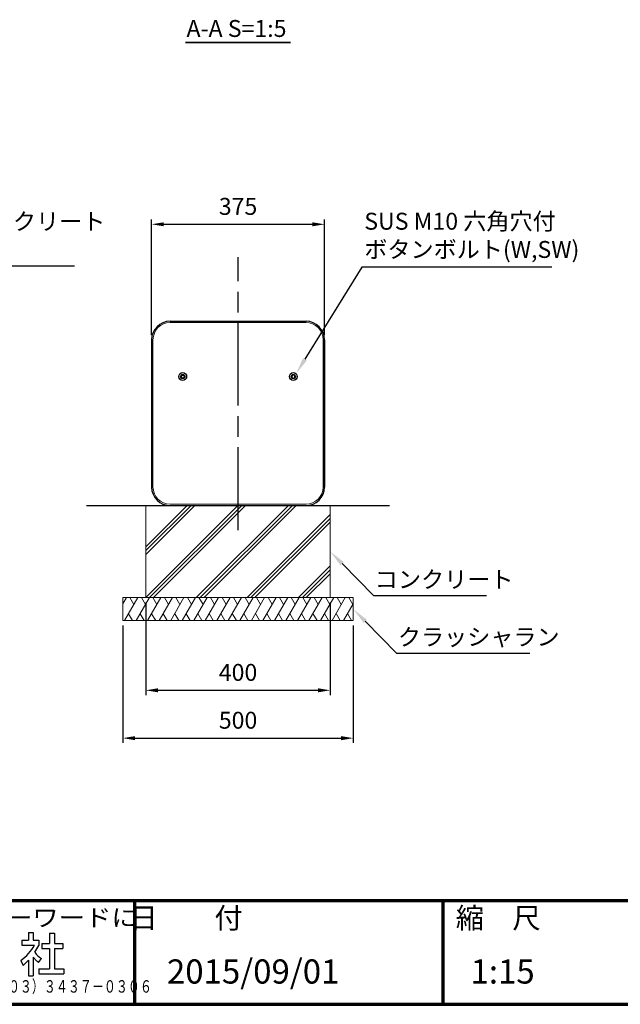
# Model space of a CAD drawing. Units: millimetres. Extents: x 935 to 6710, y 688 to 4693.
# Drawn here: x 3349 to 4652, y 688 to 2826 of the extents above; entities that cross this region are included whole.
import ezdxf
from ezdxf.enums import TextEntityAlignment as Align

# ---------------------------------------------------------------- set-up
doc = ezdxf.new("R2010")
doc.units = ezdxf.units.MM
doc.header["$LTSCALE"] = 15
doc.linetypes.add('AM_ISO08W050', pattern=[18, 12, -1.5, 3, -1.5])
doc.linetypes.add('CENTER', pattern=[7, 4, -1, 1, -1])
for name, color, linetype, lineweight in [('AM_0', 7, 'Continuous', 30), ('AM_10', 7, 'AM_ISO08W050', 50), ('AM_5', 3, 'Continuous', 25), ('AM_6', 2, 'Continuous', 35), ('AM_7', 4, 'AM_ISO08W050', 25), ('AM_BOR', 7, 'Continuous', 50), ('図枠', 7, 'Continuous', 50)]:
    doc.layers.add(name, color=color, linetype=linetype, lineweight=lineweight)
for name, color, linetype in [('LAYER001', 7, 'Continuous'), ('LAYER002', 7, 'Continuous'), ('LAYER010', 7, 'Continuous')]:
    doc.layers.add(name, color=color, linetype=linetype)
doc.styles.add('ACISOTS', font='isocp.shx', dxfattribs={"height": 1, "bigfont": 'extfont.shx'})
doc.styles.get("Standard").update_dxf_attribs({"font": 'ISOCP.SHX', "bigfont": 'EXTFONT.SHX'})
doc.styles.add('スタイル1', font='txt')
doc.dimstyles.new('AM_ISO$0', dxfattribs={"dimtxt": 3.5, "dimasz": 2.5, "dimexe": 1, "dimexo": 1, "dimgap": 1.5, "dimtad": 1, "dimdsep": 46, "dimtxsty": 'Standard', "dimcen": 0, "dimclrd": 256, "dimclre": 256, "dimclrt": 2, "dimadec": 0, "dimazin": 2, "dimtp": 0.1, "dimtm": 0.1, "dimtfac": 0.71, "dimtdec": 3, "dimtmove": 0, "dimatfit": 3, "dimfxl": 0, "dimlwd": -1, "dimlwe": -1, "dimarcsym": 0})

# ---------------------------------------------------------------- blocks, each defined once
blk = doc.blocks.new('帝金図面用紙HP用')
at = {"layer": '図枠', "color": 1, "lineweight": 40}
blk.add_line((20, 15), (405, 15), dxfattribs=at)
blk = doc.blocks.new('表題HP用')
at = {"layer": 'AM_0', "color": 1, "lineweight": 70}
for p, q in [((-207.43, 15), (-207.43, 0)), ((-162.84, 15), (-162.84, 0))]:
    blk.add_line(p, q, dxfattribs=at)
blk.add_lwpolyline([(-385, 0), (0, 0), (0, 15), (-385, 15)], close=True, dxfattribs=at)
at = {"layer": 'LAYER001', "color": 1, "linetype": 'Continuous'}
blk.add_line((-375.66, 15), (0, 15), dxfattribs=at)
at = {"layer": 'LAYER002', "color": 2, "linetype": 'Continuous'}
for p, q in [((-222.79, 10.41), (-222.79, 9.28)), ((-222.79, 10.41), (-222.08, 10.41)), ((-222.08, 10.41), (-222.08, 9.28)), ((-219.75, 10.3), (-219.75, 8.78)), ((-219.75, 10.3), (-219.04, 10.3)), ((-219.04, 10.3), (-219.04, 8.78)), ((-223.76, 9.28), (-223.76, 8.57)), ((-223.76, 9.28), (-222.79, 9.28)), ((-223.76, 8.57), (-221.92, 8.57)), ((-222.08, 9.28), (-221.28, 9.28)), ((-221.28, 9.28), (-221.28, 8.5)), ((-220.86, 8.78), (-220.86, 8.07)), ((-220.86, 8.78), (-219.75, 8.78)), ((-219.04, 8.78), (-217.81, 8.78)), ((-217.81, 8.78), (-217.81, 8.07)), ((-220.86, 8.07), (-219.75, 8.07)), ((-219.75, 8.07), (-219.75, 5.12)), ((-219.04, 8.07), (-217.81, 8.07)), ((-219.04, 8.07), (-219.04, 5.12)), ((-223.91, 6.35), (-223.57, 5.6)), ((-222.79, 6.38), (-222.79, 4.11)), ((-222.08, 6.8), (-222.08, 4.11)), ((-222.08, 6.8), (-221.55, 6.25)), ((-221.33, 6.05), (-220.9, 6.63)), ((-221.29, 5.12), (-221.29, 4.41)), ((-221.29, 5.12), (-219.75, 5.12)), ((-221.29, 4.41), (-217.68, 4.41)), ((-219.04, 5.12), (-217.68, 5.12)), ((-217.68, 5.12), (-217.68, 4.41)), ((-222.79, 4.11), (-222.08, 4.11))]:
    blk.add_line(p, q, dxfattribs=at)
for centre, radius, start, end in [((-227.27, 11.38), 6.05, 303.7992, 332.3174), ((-230.82, 13.7), 10.87, 325.4613, 331.4062), ((-219.24, 9.35), 3.19, 214.5991, 238.553), ((-230.82, 13.7), 10.87, 311.8507, 317.6421), ((-220.23, 7.51), 1.82, 223.9191, 233.1051)]:
    blk.add_arc(centre, radius, start, end, dxfattribs=at)
at = {"layer": 'AM_BOR', "lineweight": 13, "style": 'スタイル1'}
blk.add_text('日\u3000\u3000付', height=3, dxfattribs=at).set_placement((-199.98, 11), align=Align.CENTER)
blk.add_text('縮\u3000尺', height=3, dxfattribs=at).set_placement((-160.98, 11))
for tag, p in [('GEN-TITLE-DAT', (-202.75, 3)), ('GEN-TITLE-SCA', (-158.84, 3)), ('GEN-TITLE-DWG', (-117.5, 3))]:
    blk.add_attdef(tag, p, '', height=3.5, dxfattribs=at)
at = {"layer": 'LAYER010', "color": 10, "linetype": 'Continuous'}
for s, insert, char_height, width, attachment_point in [('\\W1.11767;やさしさと安全をキーワードに', (-260.35, 11.29), 2.5, 85.8343, 7), ('{\\W0.706799;ＯＳＡＫＡ（０６）６２５２－３６９１\u3000ＴＯＫＹＯ（０３）３４３７－０３０６}', (-237.04, 2.59), 1.8, 266.4, 5)]:
    blk.add_mtext(s, dxfattribs=dict(at, insert=insert, char_height=char_height, width=width, attachment_point=attachment_point))
blk = doc.blocks.new('*S45')
at = {"layer": 'AM_5'}
for p, q in [((3020.7, 2291), (2944.7, 2162.9)), ((3468.6, 2291), (3020.7, 2291))]:
    blk.add_line(p, q, dxfattribs=at)
at = {"layer": 'AM_5', "linetype": 'Continuous'}
blk.add_trace([(2940.5, 2165.4), (2948.9, 2160.5), (2925.9, 2131.3)], dxfattribs=at)
at = {"layer": 'AM_5', "color": 2, "insert": (3022.7, 2297), "char_height": 36.75, "attachment_point": 7, "style": 'ACISOTS'}
blk.add_mtext('側板 擬石コンクリート\\P研磨仕上げ', dxfattribs=at)
blk = doc.blocks.new('*S46')
at = {"layer": 'AM_5'}
for p, q in [((4091.7, 2289), (3968.3, 2088.8)), ((4503.7, 2289), (4091.7, 2289))]:
    blk.add_line(p, q, dxfattribs=at)
at = {"layer": 'AM_5', "linetype": 'Continuous'}
blk.add_trace([(3964.1, 2091.4), (3972.4, 2086.3), (3949, 2057.5)], dxfattribs=at)
at = {"layer": 'AM_5', "color": 2, "insert": (4097.1, 2297.4), "char_height": 36.75, "attachment_point": 7, "style": 'ACISOTS'}
blk.add_mtext('SUS M10 六角穴付\\Pボタンボルト(W,SW)', dxfattribs=at)
blk = doc.blocks.new('*S50')
at = {"layer": 'AM_5', "color": 2, "linetype": 'CENTER'}
for p, q in [((1870.9, 2220.9), (1870.9, 2115.9)), ((1870.9, 2115.9), (1870.9, 1828.5)), ((1870.9, 1723.5), (1870.9, 1828.5))]:
    blk.add_line(p, q, dxfattribs=at)
at = {"layer": 'AM_5', "color": 2, "linetype": 'AM_ISO08W050'}
for p, q in [((1923.4, 2211.8), (1975.9, 2211.8)), ((1923.4, 1732.7), (1975.9, 1732.7))]:
    blk.add_line(p, q, dxfattribs=at)
at = {"layer": 'AM_5', "color": 2, "linetype": 'Continuous'}
blk.add_trace([(1923.4, 2218.7), (1923.4, 2204.9), (1870.9, 2211.8)], dxfattribs=at)
at = {"layer": 'AM_5', "color": 2, "linetype": 'Continuous', "extrusion": (0, 2.33266e-18, -1)}
blk.add_trace([(-1923.4, 1725.8), (-1923.4, 1739.6), (-1870.9, 1732.7)], dxfattribs=at)
at = {"layer": 'AM_5', "color": 2, "attachment_point": 5}
for s, insert, char_height in [('A-A S=1:5', (3819.8, 2802.3), 36.75), ('A', (2013.2, 2211.8), 36.8), ('A', (1993.3, 1732.7), 36.8)]:
    blk.add_mtext(s, dxfattribs=dict(at, insert=insert, char_height=char_height))
blk = doc.blocks.new('*S51')
at = {"layer": 'AM_5', "color": 2, "linetype": 'CENTER'}
for p, q in [((1870.9, 2220.9), (1870.9, 2115.9)), ((1870.9, 2115.9), (1870.9, 1828.5)), ((1870.9, 1723.5), (1870.9, 1828.5))]:
    blk.add_line(p, q, dxfattribs=at)
at = {"layer": 'AM_5', "color": 2, "linetype": 'AM_ISO08W050'}
for p, q in [((1923.4, 2211.8), (1975.9, 2211.8)), ((1923.4, 1732.7), (1975.9, 1732.7))]:
    blk.add_line(p, q, dxfattribs=at)
at = {"layer": 'AM_5', "color": 2, "linetype": 'Continuous'}
blk.add_trace([(1923.4, 2218.7), (1923.4, 2204.9), (1870.9, 2211.8)], dxfattribs=at)
at = {"layer": 'AM_5', "color": 2, "linetype": 'Continuous', "extrusion": (0, 2.33266e-18, -1)}
blk.add_trace([(-1923.4, 1725.8), (-1923.4, 1739.6), (-1870.9, 1732.7)], dxfattribs=at)
at = {"layer": 'AM_5', "color": 2, "attachment_point": 5}
for s, insert, char_height in [('A-A S=1:5', (3819.8, 2802.3), 36.75), ('A', (2013.2, 2211.8), 36.8), ('A', (1993.3, 1732.7), 36.8)]:
    blk.add_mtext(s, dxfattribs=dict(at, insert=insert, char_height=char_height))
blk = doc.blocks.new('*S55')
at = {"layer": 'AM_5'}
for p, q in [((4117.9, 1574.9), (4048.9, 1645.1)), ((4362.4, 1574.9), (4117.9, 1574.9))]:
    blk.add_line(p, q, dxfattribs=at)
at = {"layer": 'AM_5', "linetype": 'Continuous'}
blk.add_trace([(4052.4, 1648.5), (4045.5, 1641.7), (4023.2, 1671.3)], dxfattribs=at)
at = {"layer": 'AM_5', "color": 2, "insert": (4119.9, 1580.9), "char_height": 36.75, "attachment_point": 7, "style": 'ACISOTS'}
blk.add_mtext('コンクリート', dxfattribs=at)
blk = doc.blocks.new('*S56')
at = {"layer": 'AM_5'}
for p, q in [((4167.9, 1449.9), (4098.9, 1520.1)), ((4456.5, 1449.9), (4167.9, 1449.9))]:
    blk.add_line(p, q, dxfattribs=at)
at = {"layer": 'AM_5', "linetype": 'Continuous'}
blk.add_trace([(4102.4, 1523.5), (4095.5, 1516.7), (4073.2, 1546.3)], dxfattribs=at)
at = {"layer": 'AM_5', "color": 2, "insert": (4169.9, 1455.9), "char_height": 36.75, "attachment_point": 7, "style": 'ACISOTS'}
blk.add_mtext('クラッシャラン', dxfattribs=at)
blk = doc.blocks.new('*D34')
at = {"layer": 'AM_5'}
for p, q in [((3635.7, 2141.8), (3635.7, 2392.4)), ((3661.9, 2381.9), (3984.4, 2381.9)), ((4010.7, 2141.8), (4010.7, 2392.4))]:
    blk.add_line(p, q, dxfattribs=at)
for points in [[(3661.9, 2386.2), (3661.9, 2377.5), (3635.7, 2381.9)], [(3984.4, 2386.2), (3984.4, 2377.5), (4010.7, 2381.9)]]:
    blk.add_solid(points, dxfattribs=at)
at = {"layer": 'Defpoints', "color": 0}
for p in [(4010.7, 2381.9), (3635.7, 2131.3), (4010.7, 2131.3)]:
    blk.add_point(p, dxfattribs=at)
at = {"layer": 'AM_5', "color": 2, "insert": (3823.2, 2416), "char_height": 36.75, "attachment_point": 5}
blk.add_mtext('375', dxfattribs=at)
blk = doc.blocks.new('*D35')
at = {"layer": 'AM_5'}
for p, q in [((3623.2, 1560.8), (3623.2, 1359.6)), ((4023.2, 1560.8), (4023.2, 1359.6)), ((3649.4, 1370.1), (3996.9, 1370.1))]:
    blk.add_line(p, q, dxfattribs=at)
for points in [[(3649.4, 1374.4), (3649.4, 1365.7), (3623.2, 1370.1)], [(3996.9, 1374.4), (3996.9, 1365.7), (4023.2, 1370.1)]]:
    blk.add_solid(points, dxfattribs=at)
at = {"layer": 'Defpoints', "color": 0}
for p in [(3623.2, 1571.3), (4023.2, 1571.3), (4023.2, 1370.1)]:
    blk.add_point(p, dxfattribs=at)
at = {"layer": 'AM_5', "color": 2, "insert": (3823.2, 1404.2), "char_height": 36.75, "attachment_point": 5}
blk.add_mtext('400', dxfattribs=at)
blk = doc.blocks.new('*D36')
at = {"layer": 'AM_5'}
for p, q in [((3573.2, 1510.8), (3573.2, 1255.7)), ((4073.2, 1510.8), (4073.2, 1255.7)), ((3599.4, 1266.2), (4046.9, 1266.2))]:
    blk.add_line(p, q, dxfattribs=at)
for points in [[(3599.4, 1270.5), (3599.4, 1261.8), (3573.2, 1266.2)], [(4046.9, 1270.5), (4046.9, 1261.8), (4073.2, 1266.2)]]:
    blk.add_solid(points, dxfattribs=at)
at = {"layer": 'Defpoints', "color": 0}
for p in [(3573.2, 1521.3), (4073.2, 1521.3), (4073.2, 1266.2)]:
    blk.add_point(p, dxfattribs=at)
at = {"layer": 'AM_5', "color": 2, "insert": (3823.2, 1300.3), "char_height": 36.75, "attachment_point": 5}
blk.add_mtext('500', dxfattribs=at)

msp = doc.modelspace()

# ---------------------------------------------------------------- linework, layer by layer
at = {"layer": 'AM_0'}
for p, q in [((3675.668, 2171.32), (3970.668, 2171.32)), ((3635.668, 2131.32), (3635.668, 1811.32)), ((4007.668, 2131.32), (4007.668, 1811.32)), ((4010.668, 2131.32), (4010.668, 1811.32)), ((3700.168, 2053.052), (3703.168, 2054.784)), ((3700.168, 2049.588), (3700.168, 2053.052)), ((3703.168, 2054.784), (3706.168, 2053.052)), ((3706.168, 2053.052), (3706.168, 2049.588)), ((3943.168, 2054.784), (3940.168, 2053.052)), ((3940.168, 2053.052), (3940.168, 2049.588)), ((3946.168, 2053.052), (3943.168, 2054.784)), ((3946.168, 2049.588), (3946.168, 2053.052)), ((3703.168, 2047.856), (3700.168, 2049.588)), ((3706.168, 2049.588), (3703.168, 2047.856)), ((3940.168, 2049.588), (3943.168, 2047.856)), ((3943.168, 2047.856), (3946.168, 2049.588)), ((3494.623, 1771.32), (4151.714, 1771.32))]:
    msp.add_line(p, q, dxfattribs=at)
at = {"layer": 'AM_0', "lineweight": 15}
for p, q in [((3675.668, 2168.32), (3970.668, 2168.32)), ((3638.668, 2131.32), (3638.668, 1811.32)), ((3623.168, 1571.852), (3822.635, 1771.32)), ((3623.168, 1681.852), (3712.635, 1771.32)), ((3623.168, 1664.882), (3729.606, 1771.32)), ((3623.168, 1673.367), (3721.121, 1771.32)), ((3631.121, 1571.32), (3831.121, 1771.32)), ((3639.606, 1571.32), (3839.606, 1771.32)), ((3675.668, 1774.32), (3970.668, 1774.32)), ((3675.668, 1774.32), (3970.668, 1774.32)), ((3732.635, 1571.32), (3932.635, 1771.32)), ((3741.121, 1571.32), (3941.121, 1771.32)), ((3749.606, 1571.32), (3949.606, 1771.32)), ((3842.635, 1571.32), (4023.168, 1751.852)), ((3851.121, 1571.32), (4023.168, 1743.367)), ((3859.606, 1571.32), (4023.168, 1734.882)), ((3954.348, 1571.32), (4023.168, 1640.14)), ((3962.833, 1571.32), (4023.168, 1631.655)), ((3971.318, 1571.32), (4023.168, 1623.17))]:
    msp.add_line(p, q, dxfattribs=at)
at = {"layer": 'AM_0', "lineweight": 20}
for p, q in [((3623.168, 1771.32), (3623.168, 1571.32)), ((4023.168, 1771.32), (4023.168, 1571.32)), ((3573.168, 1571.32), (4073.168, 1571.32)), ((3573.168, 1571.32), (3573.168, 1521.32)), ((3573.168, 1557.923), (3580.887, 1571.293)), ((3577.02, 1521.293), (3605.888, 1571.293)), ((3588.388, 1571.293), (3597.138, 1556.137)), ((3602.02, 1521.293), (3630.888, 1571.293)), ((3613.387, 1571.293), (3622.138, 1556.137)), ((3627.02, 1521.293), (3655.888, 1571.293)), ((3638.388, 1571.293), (3647.138, 1556.137)), ((3652.02, 1521.293), (3680.887, 1571.293)), ((3663.387, 1571.293), (3672.137, 1556.137)), ((3677.02, 1521.293), (3705.887, 1571.293)), ((3688.388, 1571.293), (3697.137, 1556.137)), ((3702.02, 1521.293), (3730.887, 1571.293)), ((3713.388, 1571.293), (3722.138, 1556.137)), ((3727.02, 1521.293), (3755.903, 1571.32)), ((3738.403, 1571.32), (3747.153, 1556.164)), ((3752.036, 1521.32), (3780.903, 1571.32)), ((3763.403, 1571.32), (3772.153, 1556.164)), ((3777.036, 1521.32), (3805.903, 1571.32)), ((3788.403, 1571.32), (3797.153, 1556.164)), ((3802.036, 1521.32), (3830.903, 1571.32)), ((3813.403, 1571.32), (3822.153, 1556.164)), ((3827.036, 1521.32), (3855.903, 1571.32)), ((3838.403, 1571.32), (3847.153, 1556.164)), ((3852.036, 1521.32), (3880.903, 1571.32)), ((3863.403, 1571.32), (3872.153, 1556.164)), ((3877.036, 1521.32), (3905.903, 1571.32)), ((3888.403, 1571.32), (3897.153, 1556.164)), ((3902.036, 1521.32), (3930.903, 1571.32)), ((3913.403, 1571.32), (3922.153, 1556.164)), ((3927.036, 1521.32), (3955.903, 1571.32)), ((3938.403, 1571.32), (3947.153, 1556.164)), ((3952.036, 1521.32), (3980.903, 1571.32)), ((3963.403, 1571.32), (3972.153, 1556.164)), ((3977.036, 1521.32), (4005.903, 1571.32)), ((3988.403, 1571.32), (3997.153, 1556.164)), ((4002.036, 1521.32), (4030.903, 1571.32)), ((4013.403, 1571.32), (4022.153, 1556.164)), ((4027.036, 1521.32), (4055.903, 1571.32)), ((4038.403, 1571.32), (4047.153, 1556.164)), ((4063.403, 1571.32), (4072.153, 1556.164)), ((4073.168, 1571.32), (4073.168, 1521.32)), ((4052.036, 1521.32), (4073.168, 1557.922)), ((4073.168, 1521.32), (3573.168, 1521.32)), ((3585.77, 1536.448), (3594.52, 1521.293)), ((3610.77, 1536.448), (3619.52, 1521.293)), ((3635.77, 1536.448), (3644.52, 1521.293)), ((3660.77, 1536.448), (3669.52, 1521.293)), ((3685.77, 1536.448), (3694.52, 1521.293)), ((3710.77, 1536.448), (3719.52, 1521.293)), ((3735.786, 1536.475), (3744.536, 1521.32)), ((3760.786, 1536.475), (3769.536, 1521.32)), ((3785.786, 1536.475), (3794.536, 1521.32)), ((3810.786, 1536.475), (3819.536, 1521.32)), ((3835.786, 1536.475), (3844.536, 1521.32)), ((3860.786, 1536.475), (3869.536, 1521.32)), ((3885.786, 1536.475), (3894.536, 1521.32)), ((3910.786, 1536.475), (3919.536, 1521.32)), ((3935.786, 1536.475), (3944.536, 1521.32)), ((3960.786, 1536.475), (3969.536, 1521.32)), ((3985.786, 1536.475), (3994.536, 1521.32)), ((4010.786, 1536.475), (4019.536, 1521.32)), ((4035.786, 1536.475), (4044.536, 1521.32)), ((4060.786, 1536.475), (4069.536, 1521.32))]:
    msp.add_line(p, q, dxfattribs=at)
at = {"layer": 'AM_0'}
for centre, radius in [((3703.168, 2051.32), 8.5), ((3703.168, 2051.32), 4.61), ((3943.168, 2051.32), 8.5), ((3943.168, 2051.32), 4.61)]:
    msp.add_circle(centre, radius, dxfattribs=at)
for centre, start, end in [((3675.668, 2131.32), 90, 180), ((3970.668, 2131.32), 0, 90), ((3675.668, 1811.32), 180, 270), ((3970.668, 1811.32), 270, 0)]:
    msp.add_arc(centre, 40, start, end, dxfattribs=at)
at = {"layer": 'AM_0', "lineweight": 15}
for centre, start, end in [((3675.668, 2131.32), 90, 180), ((3970.668, 2131.32), 0, 90), ((3675.668, 1811.32), 180, 270), ((3970.668, 1811.32), 270, 0)]:
    msp.add_arc(centre, 37, start, end, dxfattribs=at)
at = {"layer": 'AM_6', "color": 2}
msp.add_line((3708.824, 2776.894), (3937.204, 2776.894), dxfattribs=at)
at = {"layer": 'AM_7'}
msp.add_line((3823.168, 1718.083), (3823.168, 2310.284), dxfattribs=at)

# ---------------------------------------------------------------- block references
at = {"layer": 'AM_0', "lineweight": 0, "xscale": 15, "yscale": 15, "zscale": 15}
msp.add_blockref('帝金図面用紙HP用', (635.22, 463.304), dxfattribs=at)
at = {"layer": 'AM_0', "lineweight": 0}
ref = msp.add_blockref('表題HP用', (6710.22, 688.304), dxfattribs=dict(at, xscale=15, yscale=15, zscale=15))
ref.add_attrib('GEN-TITLE-DAT', '2015/09/01', (3668.933, 733.304), dxfattribs={"layer": 'AM_BOR', "lineweight": 13, "height": 52.5, "style": 'スタイル1'})
ref.add_attrib('GEN-TITLE-SCA', '1:15', (4327.578, 733.304), dxfattribs={"layer": 'AM_BOR', "lineweight": 13, "height": 52.5, "style": 'スタイル1'})
at = {"layer": 'AM_10'}
msp.add_blockref('*S50', (0, 0), dxfattribs=at)
at = {"layer": 'AM_5'}
for name in ['*S51', '*S45', '*S46', '*S55', '*S56']:
    msp.add_blockref(name, (0, 0), dxfattribs=at)

# ---------------------------------------------------------------- dimensions: what is measured, and where the dimension line sits
for base, p1, p2, picture, middle in [((4010.668, 2381.874), (3635.668, 2131.32), (4010.668, 2131.32), '*D34', (3823.168, 2415.999)), ((4023.168, 1370.067), (3623.168, 1571.32), (4023.168, 1571.32), '*D35', (3823.168, 1404.192)), ((4073.168, 1266.161), (3573.168, 1521.32), (4073.168, 1521.32), '*D36', (3823.168, 1300.286))]:
    dim = msp.add_linear_dim(base=base, p1=p1, p2=p2, dimstyle='AM_ISO$0', override={"dimscale": 10.5}, dxfattribs=at)
    dim.commit()
    dim.dimension.update_dxf_attribs({"geometry": picture, "text_midpoint": middle})

doc.saveas('drawing.dxf')
